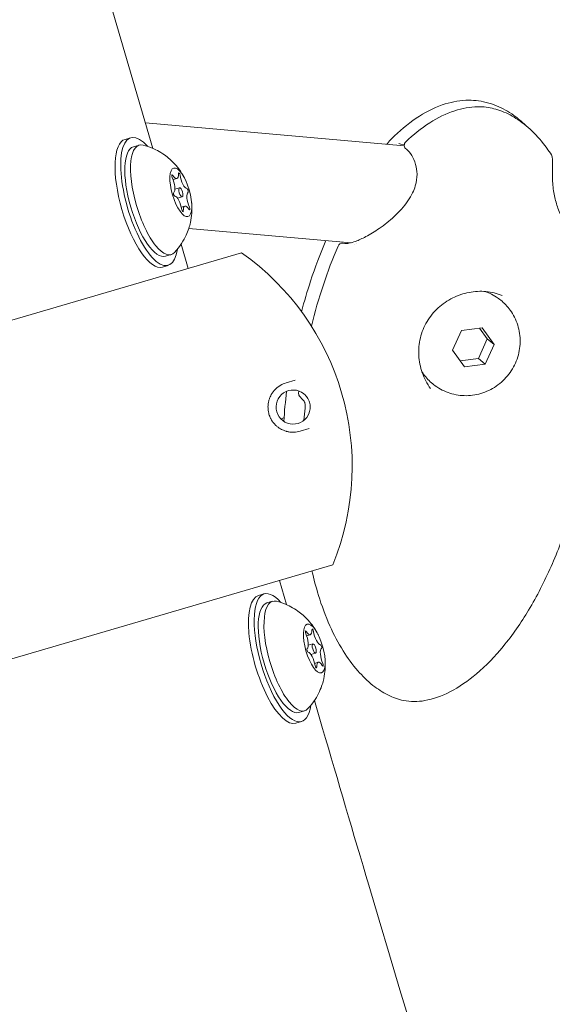
# Model space of a CAD drawing. Units: millimetres. Extents: x -13741 to 15015, y -10345 to 9282.
# Drawn here: x -9221 to -9137, y -2959 to -2804 of the extents above; entities that cross this region are included whole.
import ezdxf

# ---------------------------------------------------------------- set-up
doc = ezdxf.new("R2010")
doc.units = ezdxf.units.MM
doc.header["$LTSCALE"] = 0.2
doc.header["$MEASUREMENT"] = 0
doc.header["$PDMODE"] = 1
doc.layers.add('HAGS-Dim Plan', color=7, linetype='Continuous', lineweight=50)
doc.layers.add('HAGS-Plan', color=7, linetype='Continuous')
doc.styles.get("Standard").update_dxf_attribs({"font": 'g13f12d.shx', "height": 300})
doc.dimstyles.new('HAGS - Dim Plan', dxfattribs={"dimtxt": 300, "dimasz": 200, "dimexe": 0.18, "dimexo": 0.0625, "dimgap": 150, "dimtad": 0, "dimlfac": 0.001, "dimrnd": 0.05, "dimzin": 1, "dimdsep": 46, "dimtxsty": 'Standard', "dimblk": 'HAGS - Dim Plan arrow', "dimcen": 0.1, "dimse1": 1, "dimse2": 1, "dimclrd": 1, "dimadec": 0, "dimazin": 0, "dimtfac": 1, "dimtofl": 0, "dimtmove": 0, "dimatfit": 3, "dimfxl": 1, "dimtolj": 1, "dimtzin": 0, "dimarcsym": 0})

# ---------------------------------------------------------------- blocks, each defined once
blk = doc.blocks.new('HAGS - Dim Plan arrow')
at = {"color": 1, "lineweight": 0}
blk.add_lwpolyline([(0, 0, 0, 0.35, 0), (-1, 0, 0.015, 0.015, 0)], format="xyseb", dxfattribs=at)
blk = doc.blocks.new('*D7')
at = {"layer": 'Defpoints', "color": 0, "transparency": 16777216}
for p in [(-13730.79, 9023.44), (13283.97, 4120.21, 23.4), (-13730.79, -3412.8, 2836.78)]:
    blk.add_point(p, dxfattribs=at)
at = {"layer": 'HAGS-Dim Plan', "color": 1, "lineweight": -2, "transparency": 16777216}
for p, q in [((-13530.79, 9023.44), (-1313.82, 9023.44)), ((13083.97, 9023.44), (867, 9023.44))]:
    blk.add_line(p, q, dxfattribs=at)
at = {"layer": 'HAGS-Dim Plan', "color": 1, "lineweight": -2, "transparency": 16777216, "xscale": 200, "yscale": 200, "zscale": 200, "rotation": 180}
blk.add_blockref('HAGS - Dim Plan arrow', (-13730.79, 9023.44), dxfattribs=at)
at = {"layer": 'HAGS-Dim Plan', "color": 1, "lineweight": -2, "transparency": 16777216, "xscale": 200, "yscale": 200, "zscale": 200}
blk.add_blockref('HAGS - Dim Plan arrow', (13283.97, 9023.44), dxfattribs=at)
at = {"layer": 'HAGS-Dim Plan', "color": 0, "lineweight": 50, "transparency": 16777216, "insert": (-223.41, 9023.44), "char_height": 300, "attachment_point": 5}
blk.add_mtext('\\A1;{\\H1.66667x;27.00m}', dxfattribs=at)
blk = doc.blocks.new('*D8')
at = {"layer": 'Defpoints', "color": 0, "transparency": 16777216}
for p in [(11784.31, 8171.91), (11784.31, 4088.32), (-12212.44, -3163.99)]:
    blk.add_point(p, dxfattribs=at)
at = {"layer": 'HAGS-Dim Plan', "color": 1, "lineweight": -2, "transparency": 16777216}
for p, q in [((-12012.44, 8171.91), (-1232.93, 8171.91)), ((11584.31, 8171.91), (804.8, 8171.91))]:
    blk.add_line(p, q, dxfattribs=at)
at = {"layer": 'HAGS-Dim Plan', "color": 1, "lineweight": -2, "transparency": 16777216, "xscale": 200, "yscale": 200, "zscale": 200, "rotation": 180}
blk.add_blockref('HAGS - Dim Plan arrow', (-12212.44, 8171.91), dxfattribs=at)
at = {"layer": 'HAGS-Dim Plan', "color": 1, "lineweight": -2, "transparency": 16777216, "xscale": 200, "yscale": 200, "zscale": 200}
blk.add_blockref('HAGS - Dim Plan arrow', (11784.31, 8171.91), dxfattribs=at)
at = {"layer": 'HAGS-Dim Plan', "color": 0, "lineweight": 50, "transparency": 16777216, "insert": (-214.06, 8171.91), "char_height": 300, "attachment_point": 5}
blk.add_mtext('\\A1;{\\H1.5x;24.00m}', dxfattribs=at)

msp = doc.modelspace()

# ---------------------------------------------------------------- linework, layer by layer
at = {"lineweight": 0}
for centre, radius, start, end in [((-9160.956, -2822.595), 0.762, 240.2668, 264.9289), ((-9159.697, -2823.531), 0.762, 133.60633, 235.40555), ((-9137.853, -2825.47), 0.762, 7.10981, 33.11825), ((-9170.223, -2839.737), 0.762, 84.9289, 156.82683), ((-9209.965, -2874.19), 41.275, 337.88404, 54.74117), ((-9209.965, -2874.19), 41.275, 337.88404, 54.74117), ((-9178.006, -2864.837), 2.692, 51.76424, 340.86098), ((-9176.398, -2862.64), 0.762, 172.27548, 216.17389)]:
    msp.add_arc(centre, radius, start, end, dxfattribs=at)
at = {"lineweight": 0, "extrusion": (0, 0, -1)}
for centre, major_axis, start_param, end_param in [((-9201.6, -2832.669), (-2.949, 10.077), -1.5707963, 0), ((-9200.698, -2832.405), (-2.949, 10.077), -1.5707963, 0.6349009), ((-9200.698, -2832.405), (-2.528, 8.638), -1.5707963, 0), ((-9199.796, -2832.141), (-2.528, 8.638), -1.5707963, 0.1977453), ((-9195.738, -2830.953), (-1.124, 3.839), -1.5707963, 4.712389), ((-9197.42, -2829.382), (0.477, -1.63), -1.9607148, -0.1336803), ((-9196.85, -2827.151), (0.477, -1.63), -0.9135172, 0.9135172), ((-9195.168, -2828.723), (0.477, -1.63), 0.1336803, 1.9607148), ((-9196.307, -2833.183), (-0.477, 1.63), 0.1336803, 1.9607148), ((-9194.055, -2832.524), (-0.477, 1.63), -1.9607148, -0.1336803), ((-9201.6, -2832.669), (2.949, -10.077), 0, 1.5707963), ((-9200.698, -2832.405), (2.949, -10.077), -0.6349009, 1.5707963), ((-9200.698, -2832.405), (2.528, -8.638), 0, 1.5707963), ((-9199.796, -2832.141), (2.528, -8.638), -0.1977453, 1.5707963), ((-9194.625, -2834.755), (-0.477, 1.63), -0.9135172, 0.9135172), ((-9179.632, -2904.385), (-2.528, 8.638), -1.5707963, 0), ((-9178.73, -2904.122), (-2.528, 8.638), -1.5707963, 0.1977453), ((-9174.672, -2902.934), (-1.124, 3.839), -1.5707963, 4.712389), ((-9176.354, -2901.363), (0.477, -1.63), -1.9607148, -0.1336803), ((-9175.784, -2899.132), (0.477, -1.63), -0.9135172, 0.9135172), ((-9174.102, -2900.703), (0.477, -1.63), 0.1336803, 1.9607148), ((-9175.242, -2905.164), (-0.477, 1.63), 0.1336803, 1.9607148), ((-9172.989, -2904.505), (-0.477, 1.63), -1.9607148, -0.1336803), ((-9179.632, -2904.385), (2.528, -8.638), 0, 1.5707963), ((-9178.73, -2904.122), (2.528, -8.638), -0.1977453, 1.5707963), ((-9173.559, -2906.736), (-0.477, 1.63), -0.9135172, 0.9135172)]:
    msp.add_ellipse(centre, major_axis=major_axis, ratio=0.3420201, start_param=start_param, end_param=end_param, dxfattribs=at)
at = {"lineweight": 0}
for centre, major_axis, start_param, end_param in [((-9197.027, -2828.475), (-0.084, 0.288), -0.9135172, 1.9607148), ((-9195.988, -2828.171), (-0.084, 0.288), -1.9607148, 0.9135172), ((-9195.738, -2830.953), (-0.211, 0.72), -1.5707963, 4.712389), ((-9194.699, -2830.649), (0.084, -0.288), 0.1336803, 3.0079123), ((-9196.776, -2831.257), (-0.084, 0.288), 0.1336803, 3.0079123), ((-9195.487, -2833.735), (0.084, -0.288), -1.9607148, 0.9135172), ((-9194.449, -2833.431), (0.084, -0.288), -0.9135172, 1.9607148), ((-9179.632, -2904.385), (-2.949, 10.077), -0.6349009, 3.7764935), ((-9180.534, -2904.649), (-2.949, 10.077), 0, 3.1415927), ((-9175.961, -2900.456), (-0.084, 0.288), -0.9135172, 1.9607148), ((-9174.922, -2900.152), (-0.084, 0.288), -1.9607148, 0.9135172), ((-9174.672, -2902.934), (-0.211, 0.72), -1.5707963, 4.712389), ((-9175.71, -2903.238), (-0.084, 0.288), 0.1336803, 3.0079123), ((-9173.633, -2902.63), (0.084, -0.288), 0.1336803, 3.0079123), ((-9173.383, -2905.412), (0.084, -0.288), -0.9135172, 1.9607148), ((-9174.421, -2905.716), (0.084, -0.288), -1.9607148, 0.9135172)]:
    msp.add_ellipse(centre, major_axis=major_axis, ratio=0.3420201, start_param=start_param, end_param=end_param, dxfattribs=at)
for points, knots in [([(-9162.464, -2822.491), (-9161.267, -2821.304), (-9159.969, -2820.2), (-9157.289, -2818.4), (-9155.907, -2817.665), (-9153.258, -2816.741), (-9151.991, -2816.474), (-9149.658, -2816.38), (-9148.573, -2816.499), (-9146.973, -2816.907), (-9146.419, -2817.092), (-9145.881, -2817.309)], [0, 0, 0, 0, 5.0771561, 5.0771561, 9.6970272, 9.6970272, 13.4965807, 13.4965807, 16.7048853, 16.7048853, 18.4545695, 18.4545695, 18.4545695, 18.4545695]), ([(-9160.223, -2822.979), (-9159.058, -2821.87), (-9157.798, -2820.848), (-9155.205, -2819.195), (-9153.868, -2818.531), (-9151.312, -2817.706), (-9150.086, -2817.476), (-9148.535, -2817.445), (-9148.196, -2817.454), (-9147.859, -2817.484)], [0, 0, 0, 0, 4.8301854, 4.8301854, 9.2721458, 9.2721458, 13.0080341, 13.0080341, 14.0528342, 14.0528342, 14.0528342, 14.0528342]), ([(-9147.859, -2817.484), (-9147.013, -2817.559), (-9146.18, -2817.758), (-9144.487, -2818.35), (-9143.626, -2818.775), (-9141.919, -2819.848), (-9141.08, -2820.522), (-9139.451, -2822.086), (-9138.671, -2823.001), (-9137.706, -2824.321), (-9137.456, -2824.684), (-9137.215, -2825.053)], [0.0000035, 0.0000035, 0.0000035, 0.0000035, 2.6272521, 2.6272521, 5.6031059, 5.6031059, 8.9556958, 8.9556958, 12.7043747, 12.7043747, 14.0868584, 14.0868584, 14.0868584, 14.0868584]), ([(-9145.885, -2817.307), (-9144.927, -2817.693), (-9144.018, -2818.205), (-9142.528, -2819.27), (-9141.912, -2819.791), (-9141.336, -2820.351)], [0, 0, 0, 0, 3.2306687, 3.2306687, 5.7531811, 5.7531811, 5.7531811, 5.7531811]), ([(-9163.212, -2823.346), (-9163.186, -2823.313), (-9163.16, -2823.281), (-9162.897, -2822.956), (-9162.677, -2822.702), (-9162.463, -2822.489)], [16.1333181, 16.1333181, 16.1333181, 16.1333181, 16.3225543, 16.3225543, 18.0788309, 18.0788309, 18.0788309, 18.0788309]), ([(-9201.694, -2823.502), (-9200.656, -2823.761), (-9199.833, -2824.137), (-9198.349, -2824.979), (-9197.772, -2825.448), (-9196.864, -2826.284), (-9196.535, -2826.659), (-9195.996, -2827.334), (-9195.788, -2827.635), (-9195.437, -2828.191), (-9195.294, -2828.446), (-9195.144, -2828.735), (-9195.119, -2828.784), (-9195.095, -2828.832)], [0.19774534, 0.19774534, 0.19774534, 0.19774534, 0.3390797, 0.3390797, 0.51725618, 0.51725618, 0.69543266, 0.69543266, 0.87360914, 0.87360914, 1.05178562, 1.05178562, 1.08862774, 1.08862774, 1.08862774, 1.08862774]), ([(-9169.838, -2839.038), (-9169.686, -2839.051), (-9169.46, -2839.038), (-9168.893, -2838.93), (-9168.536, -2838.826), (-9167.65, -2838.498), (-9167.093, -2838.244), (-9165.835, -2837.578), (-9165.116, -2837.14), (-9163.603, -2836.091), (-9162.797, -2835.456), (-9161.25, -2834.02), (-9160.496, -2833.196), (-9159.609, -2831.897), (-9159.362, -2831.48), (-9158.982, -2830.691), (-9158.836, -2830.321), (-9158.535, -2829.322), (-9158.446, -2828.679), (-9158.456, -2827.533), (-9158.538, -2827.009), (-9158.816, -2825.998), (-9159.03, -2825.519), (-9159.539, -2824.683), (-9159.849, -2824.352), (-9160.13, -2824.158)], [0, 0, 0, 0, 1.5061324, 1.5061324, 3.2126568, 3.2126568, 5.4875648, 5.4875648, 8.2473772, 8.2473772, 11.3801665, 11.3801665, 14.6574038, 14.6574038, 16.1086318, 16.1086318, 17.3293359, 17.3293359, 19.394484, 19.394484, 21.3098487, 21.3098487, 23.5429805, 23.5429805, 26.1471831, 26.1471831, 26.1471831, 26.1471831]), ([(-9137.097, -2825.375), (-9137.041, -2825.829), (-9137.058, -2826.47), (-9137.073, -2827.675), (-9137.075, -2828.026), (-9137.056, -2829.091), (-9137.01, -2829.893), (-9136.828, -2831.074), (-9136.761, -2831.424), (-9136.533, -2832.422), (-9136.334, -2833.081), (-9135.858, -2834.395), (-9135.57, -2835.06), (-9134.902, -2836.46), (-9134.51, -2837.188), (-9133.68, -2838.644), (-9133.239, -2839.363), (-9132.629, -2840.34), (-9132.428, -2840.657), (-9131.882, -2841.519), (-9131.579, -2841.996), (-9131.313, -2842.458), (-9131.257, -2842.559), (-9131.186, -2842.704), (-9131.164, -2842.751), (-9131.122, -2842.86), (-9131.099, -2842.922), (-9131.083, -2843.023)], [0, 0, 0, 0, 4.0842476, 4.0842476, 5.5587519, 5.5587519, 8.2397665, 8.2397665, 9.3307862, 9.3307862, 11.3489085, 11.3489085, 13.5550478, 13.5550478, 16.283941, 16.283941, 19.452788, 19.452788, 21.1285709, 21.1285709, 24.4091347, 24.4091347, 25.501577, 25.501577, 26.0471913, 26.0471913, 26.5980383, 26.5980383, 26.5980383, 26.5980383]), ([(-9194.053, -2832.393), (-9194.025, -2832.653), (-9194.005, -2832.933), (-9193.989, -2833.56), (-9193.993, -2833.908), (-9194.057, -2834.716), (-9194.115, -2835.177), (-9194.363, -2836.288), (-9194.55, -2836.941), (-9195.272, -2838.516), (-9195.811, -2839.459), (-9196.737, -2840.44)], [2.05296492, 2.05296492, 2.05296492, 2.05296492, 2.2311414, 2.2311414, 2.40931788, 2.40931788, 2.58749436, 2.58749436, 2.76567084, 2.76567084, 2.94384732, 2.94384732, 2.94384732, 2.94384732]), ([(-9176.679, -2849.783), (-9176.251, -2848.163), (-9175.777, -2846.556), (-9174.539, -2842.796), (-9173.733, -2840.654), (-9172.828, -2838.555)], [35.7337796, 35.7337796, 35.7337796, 35.7337796, 40.8014884, 40.8014884, 47.7158213, 47.7158213, 47.7158213, 47.7158213]), ([(-9175.133, -2852.045), (-9174.582, -2849.852), (-9173.95, -2847.674), (-9172.545, -2843.469), (-9171.779, -2841.434), (-9170.924, -2839.437)], [10.8094869, 10.8094869, 10.8094869, 10.8094869, 17.6524677, 17.6524677, 24.1946349, 24.1946349, 24.1946349, 24.1946349]), ([(-9145.028, -2847.218), (-9145.816, -2846.893), (-9146.678, -2846.684), (-9148.434, -2846.524), (-9149.347, -2846.571), (-9151.12, -2846.913), (-9151.999, -2847.21), (-9153.643, -2848.029), (-9154.422, -2848.562), (-9155.446, -2849.499), (-9155.766, -2849.837), (-9156.65, -2850.918), (-9157.139, -2851.738), (-9157.838, -2853.457), (-9158.059, -2854.373), (-9158.223, -2856.21), (-9158.17, -2857.149), (-9157.807, -2858.973), (-9157.489, -2859.875), (-9156.844, -2861.126), (-9156.599, -2861.53), (-9156.328, -2861.914)], [0, 0, 0, 0, 2.7674059, 2.7674059, 5.5192843, 5.5192843, 8.2610248, 8.2610248, 11.0357938, 11.0357938, 12.4253191, 12.4253191, 15.2304826, 15.2304826, 18.0030718, 18.0030718, 20.7723514, 20.7723514, 23.5918677, 23.5918677, 25.0079059, 25.0079059, 25.0079059, 25.0079059]), ([(-9145.351, -2847.882), (-9146.025, -2847.345), (-9146.789, -2846.922), (-9147.648, -2846.619), (-9147.691, -2846.604), (-9147.735, -2846.59)], [0.78761732, 0.78761732, 0.78761732, 0.78761732, 1.10565301, 1.10565301, 1.12246788, 1.12246788, 1.12246788, 1.12246788]), ([(-9155.823, -2861.274), (-9155.142, -2861.817), (-9154.372, -2862.248), (-9152.731, -2862.846), (-9151.862, -2863.011), (-9150.104, -2863.063), (-9149.215, -2862.946), (-9147.504, -2862.441), (-9146.682, -2862.048), (-9145.188, -2861.024), (-9144.519, -2860.388), (-9143.403, -2858.938), (-9142.959, -2858.122), (-9142.349, -2856.395), (-9142.182, -2855.484), (-9142.147, -2853.666), (-9142.275, -2852.759), (-9142.814, -2851.049), (-9143.219, -2850.245), (-9144.168, -2848.948), (-9144.668, -2848.426), (-9145.229, -2847.979)], [3.92921, 3.92921, 3.92921, 3.92921, 4.2373322, 4.2373322, 4.5478347, 4.5478347, 4.8644533, 4.8644533, 5.188413, 5.188413, 5.5180675, 5.5180675, 5.8496953, 5.8496953, 6.1788495, 6.1788495, 6.5018522, 6.5018522, 6.8173415, 6.8173415, 7.0708026, 7.0708026, 7.0708026, 7.0708026]), ([(-9157.678, -2859.238), (-9157.59, -2859.378), (-9157.498, -2859.515), (-9156.988, -2860.222), (-9156.497, -2860.737), (-9155.946, -2861.177)], [3.60826613, 3.60826613, 3.60826613, 3.60826613, 3.66891747, 3.66891747, 3.92920997, 3.92920997, 3.92920997, 3.92920997]), ([(-9179.123, -2861.022), (-9179.431, -2861.112), (-9179.741, -2861.242), (-9180.047, -2861.426), (-9180.067, -2861.437), (-9180.086, -2861.449), (-9180.105, -2861.461), (-9180.266, -2861.561), (-9180.426, -2861.676), (-9180.583, -2861.81), (-9180.706, -2861.914), (-9180.827, -2862.03), (-9180.945, -2862.16), (-9180.978, -2862.196), (-9181.01, -2862.232), (-9181.042, -2862.27), (-9181.152, -2862.401), (-9181.259, -2862.543), (-9181.36, -2862.703), (-9181.393, -2862.755), (-9181.426, -2862.809), (-9181.458, -2862.865), (-9181.521, -2862.976), (-9181.582, -2863.095), (-9181.64, -2863.225), (-9181.668, -2863.288), (-9181.695, -2863.354), (-9181.721, -2863.423), (-9181.748, -2863.492), (-9181.773, -2863.565), (-9181.797, -2863.64), (-9181.821, -2863.717), (-9181.844, -2863.797), (-9181.865, -2863.88), (-9181.883, -2863.956), (-9181.9, -2864.034), (-9181.916, -2864.117), (-9181.934, -2864.217), (-9181.949, -2864.322), (-9181.961, -2864.433), (-9181.968, -2864.507), (-9181.974, -2864.583), (-9181.978, -2864.663), (-9181.982, -2864.758), (-9181.983, -2864.857), (-9181.979, -2864.963), (-9181.978, -2865.012), (-9181.975, -2865.063), (-9181.971, -2865.115), (-9181.968, -2865.17), (-9181.963, -2865.226), (-9181.956, -2865.283), (-9181.948, -2865.36), (-9181.936, -2865.438), (-9181.922, -2865.518), (-9181.917, -2865.549), (-9181.911, -2865.581), (-9181.905, -2865.612), (-9181.883, -2865.723), (-9181.855, -2865.836), (-9181.823, -2865.946), (-9181.791, -2866.056), (-9181.755, -2866.165), (-9181.714, -2866.27), (-9181.702, -2866.301), (-9181.69, -2866.332), (-9181.677, -2866.362), (-9181.646, -2866.438), (-9181.613, -2866.51), (-9181.58, -2866.578), (-9181.554, -2866.63), (-9181.528, -2866.68), (-9181.502, -2866.729), (-9181.441, -2866.842), (-9181.377, -2866.946), (-9181.314, -2867.042), (-9181.297, -2867.067), (-9181.28, -2867.092), (-9181.263, -2867.116), (-9181.217, -2867.182), (-9181.17, -2867.245), (-9181.123, -2867.304), (-9181.054, -2867.391), (-9180.985, -2867.47), (-9180.916, -2867.544), (-9180.795, -2867.675), (-9180.676, -2867.785), (-9180.56, -2867.883), (-9180.499, -2867.934), (-9180.438, -2867.982), (-9180.378, -2868.027), (-9180.32, -2868.07), (-9180.263, -2868.11), (-9180.206, -2868.148), (-9180.088, -2868.226), (-9179.971, -2868.295), (-9179.856, -2868.355), (-9179.798, -2868.386), (-9179.741, -2868.414), (-9179.684, -2868.44), (-9179.513, -2868.52), (-9179.347, -2868.583), (-9179.186, -2868.633), (-9179.138, -2868.648), (-9179.09, -2868.661), (-9179.043, -2868.674), (-9178.875, -2868.72), (-9178.713, -2868.752), (-9178.554, -2868.774), (-9178.348, -2868.802), (-9178.15, -2868.814), (-9177.959, -2868.812), (-9177.935, -2868.811), (-9177.912, -2868.811), (-9177.888, -2868.81), (-9177.53, -2868.8), (-9177.198, -2868.742), (-9176.89, -2868.652)], [0, 0, 0, 0, 0.003504482, 0.003504482, 0.003504482, 0.003727056, 0.003727056, 0.003727056, 0.005572806, 0.005572806, 0.005572806, 0.007008965, 0.007008965, 0.007008965, 0.007402528, 0.007402528, 0.007402528, 0.008761206, 0.008761206, 0.008761206, 0.00920208, 0.00920208, 0.00920208, 0.010083749, 0.010083749, 0.010083749, 0.010513447, 0.010513447, 0.010513447, 0.010948448, 0.010948448, 0.010948448, 0.011389567, 0.011389567, 0.011389567, 0.011786132, 0.011786132, 0.011786132, 0.012265688, 0.012265688, 0.012265688, 0.012585396, 0.012585396, 0.012585396, 0.012965096, 0.012965096, 0.012965096, 0.013141809, 0.013141809, 0.013141809, 0.013328317, 0.013328317, 0.013328317, 0.013579869, 0.013579869, 0.013579869, 0.013676962, 0.013676962, 0.013676962, 0.01401727, 0.01401727, 0.01401727, 0.014356012, 0.014356012, 0.014356012, 0.01445599, 0.01445599, 0.01445599, 0.014705081, 0.014705081, 0.014705081, 0.01489405, 0.01489405, 0.01489405, 0.01533211, 0.01533211, 0.01533211, 0.015448178, 0.015448178, 0.015448178, 0.01577017, 0.01577017, 0.01577017, 0.016245475, 0.016245475, 0.016245475, 0.017082386, 0.017082386, 0.017082386, 0.017522412, 0.017522412, 0.017522412, 0.01794546, 0.01794546, 0.01794546, 0.018828243, 0.018828243, 0.018828243, 0.019274653, 0.019274653, 0.019274653, 0.02062587, 0.02062587, 0.02062587, 0.021026894, 0.021026894, 0.021026894, 0.022453221, 0.022453221, 0.022453221, 0.024302735, 0.024302735, 0.024302735, 0.024531376, 0.024531376, 0.024531376, 0.028035858, 0.028035858, 0.028035858, 0.028035858]), ([(-9175.463, -2865.719), (-9175.416, -2865.586), (-9175.381, -2865.452), (-9175.357, -2865.316), (-9175.332, -2865.18), (-9175.318, -2865.042), (-9175.315, -2864.903), (-9175.311, -2864.763), (-9175.319, -2864.625), (-9175.336, -2864.488), (-9175.354, -2864.351), (-9175.383, -2864.215), (-9175.422, -2864.08), (-9175.462, -2863.945), (-9175.511, -2863.816), (-9175.57, -2863.691), (-9175.629, -2863.566), (-9175.697, -2863.445), (-9175.775, -2863.33), (-9175.853, -2863.214), (-9175.939, -2863.106), (-9176.033, -2863.004), (-9176.127, -2862.903), (-9176.229, -2862.809), (-9176.34, -2862.722)], [0, 0, 0, 0, 0.0004163749, 0.0004163749, 0.0004163749, 0.0008332875, 0.0008332875, 0.0008332875, 0.0012502524, 0.0012502524, 0.0012502524, 0.001666575, 0.001666575, 0.001666575, 0.0020829266, 0.0020829266, 0.0020829266, 0.0024998013, 0.0024998013, 0.0024998013, 0.0029167932, 0.0029167932, 0.0029167932, 0.00333315, 0.00333315, 0.00333315, 0.00333315]), ([(-9176.102, -2865.014), (-9176.096, -2864.967), (-9176.092, -2864.919), (-9176.09, -2864.859), (-9176.089, -2864.847), (-9176.088, -2864.826), (-9176.088, -2864.817), (-9176.088, -2864.795), (-9176.087, -2864.782), (-9176.087, -2864.728), (-9176.088, -2864.688), (-9176.095, -2864.551), (-9176.106, -2864.455), (-9176.138, -2864.28), (-9176.158, -2864.199), (-9176.203, -2864.063), (-9176.227, -2864.007), (-9176.257, -2863.951), (-9176.265, -2863.937), (-9176.279, -2863.916), (-9176.284, -2863.91), (-9176.284, -2863.91)], [0, 0, 0, 0, 0.145728, 0.145728, 0.1813557, 0.1813557, 0.2080741, 0.2080741, 0.2481573, 0.2481573, 0.3686419, 0.3686419, 0.6651398, 0.6651398, 0.9621515, 0.9621515, 1.258375, 1.258375, 1.3901989, 1.3901989, 1.5559772, 1.5559772, 1.5559772, 1.5559772]), ([(-9134.451, -2882.542), (-9135.266, -2885.067), (-9136.205, -2887.561), (-9138.325, -2892.353), (-9139.501, -2894.663), (-9142.029, -2898.877), (-9143.36, -2900.808), (-9146.127, -2904.166), (-9147.535, -2905.638), (-9150.377, -2908.029), (-9151.787, -2909.011), (-9154.535, -2910.416), (-9155.869, -2910.917), (-9158.328, -2911.351), (-9159.474, -2911.36), (-9161.42, -2910.971), (-9162.262, -2910.662), (-9163.883, -2909.848), (-9164.669, -2909.328), (-9166.27, -2908.059), (-9167.07, -2907.277), (-9168.65, -2905.47), (-9169.414, -2904.42), (-9170.894, -2902.061), (-9171.589, -2900.731), (-9172.903, -2897.803), (-9173.5, -2896.188), (-9174.402, -2893.279), (-9174.742, -2891.995), (-9175.038, -2890.698)], [0, 0, 0, 0, 8.0120394, 8.0120394, 15.7727184, 15.7727184, 22.7676887, 22.7676887, 28.825702, 28.825702, 33.9309691, 33.9309691, 38.1626727, 38.1626727, 41.5752655, 41.5752655, 44.3262777, 44.3262777, 47.258456, 47.258456, 50.7481504, 50.7481504, 54.8023608, 54.8023608, 59.473909, 59.473909, 64.8168487, 64.8168487, 68.9300345, 68.9300345, 68.9300345, 68.9300345]), ([(-9180.628, -2895.482), (-9179.59, -2895.742), (-9178.767, -2896.118), (-9177.283, -2896.96), (-9176.706, -2897.428), (-9175.798, -2898.265), (-9175.469, -2898.639), (-9174.93, -2899.314), (-9174.722, -2899.616), (-9174.371, -2900.172), (-9174.228, -2900.426), (-9174.078, -2900.716), (-9174.054, -2900.765), (-9174.03, -2900.813)], [0.19774534, 0.19774534, 0.19774534, 0.19774534, 0.3390797, 0.3390797, 0.51725618, 0.51725618, 0.69543266, 0.69543266, 0.87360914, 0.87360914, 1.05178562, 1.05178562, 1.08862774, 1.08862774, 1.08862774, 1.08862774]), ([(-9172.988, -2904.374), (-9172.959, -2904.633), (-9172.939, -2904.913), (-9172.923, -2905.541), (-9172.927, -2905.888), (-9172.991, -2906.697), (-9173.049, -2907.158), (-9173.298, -2908.268), (-9173.484, -2908.921), (-9174.206, -2910.497), (-9174.745, -2911.439), (-9175.671, -2912.421)], [2.05296492, 2.05296492, 2.05296492, 2.05296492, 2.2311414, 2.2311414, 2.40931788, 2.40931788, 2.58749436, 2.58749436, 2.76567084, 2.76567084, 2.94384732, 2.94384732, 2.94384732, 2.94384732]), ([(-7817.018, -4907.287), (-7879.344, -4925.528), (-7953.119, -4916.496), (-8128.158, -4826.466), (-8225.992, -4746.546), (-8427.507, -4521.244), (-8531.349, -4375.931), (-8734.258, -4032.571), (-8833.259, -3833.787), (-9014.396, -3404.784), (-9096.519, -3174.629), (-9168.505, -2932.061), (-9170.934, -2923.818), (-9173.348, -2915.571)], [3.1415927, 3.1415927, 3.1415927, 3.1415927, 3.4557519, 3.4557519, 3.7637293, 3.7637293, 4.0730266, 4.0730266, 4.3871858, 4.3871858, 4.7013451, 4.7013451, 4.712389, 4.712389, 4.712389, 4.712389]), ([(-7781.347, -5029.175), (-7866.282, -5054.032), (-7959.392, -5044.285), (-8159.807, -4961.581), (-8269.183, -4879.006), (-8488.874, -4649.749), (-8599.03, -4502.615), (-8812.075, -4156.503), (-8914.843, -3957.568), (-9103.72, -3526.482), (-9189.779, -3294.408), (-9274.306, -3021.719), (-9284.91, -2986.521), (-9295.235, -2951.242)], [3.1415927, 3.1415927, 3.1415927, 3.1415927, 3.4093724, 3.4093724, 3.7235317, 3.7235317, 4.037691, 4.037691, 4.3518502, 4.3518502, 4.6660095, 4.6660095, 4.712389, 4.712389, 4.712389, 4.712389])]:
    msp.add_open_spline(points, degree=3, knots=knots, dxfattribs=at)
for points in [[(-9179.479, -2867.091), (-9179.378, -2865.509), (-9179.235, -2863.929), (-9179.052, -2862.356)], [(-9177.153, -2862.538), (-9177.142, -2862.457), (-9177.131, -2862.376), (-9177.119, -2862.295)], [(-9176.283, -2863.911), (-9176.564, -2863.643), (-9176.808, -2863.371), (-9177.013, -2863.09)], [(-9176.301, -2866.92), (-9176.241, -2866.285), (-9176.175, -2865.649), (-9176.102, -2865.014)]]:
    msp.add_open_spline(points, degree=3, dxfattribs=at)
at = {"layer": 'HAGS-Plan', "lineweight": 0}
for p, q in [((-9232.741, -2712.626), (-9200.138, -2824.03)), ((-9160.457, -2823.59), (-9201.328, -2819.963)), ((-9204.549, -2822.591), (-9203.647, -2822.327)), ((-9202.324, -2823.503), (-9203.226, -2823.767)), ((-9160.449, -2823.405), (-9161.023, -2823.354)), ((-9196.95, -2828.95), (-9196.373, -2828.781)), ((-9196.69, -2830.45), (-9195.948, -2830.233)), ((-9196.269, -2831.89), (-9195.527, -2831.673)), ((-9195.678, -2833.293), (-9195.102, -2833.125)), ((-9168.85, -2838.908), (-9194.485, -2836.634)), ((-9195.711, -2839.156), (-9194.597, -2842.962)), ((-9170.156, -2838.978), (-9169.521, -2839.034)), ((-9168.333, -2839.14), (-9168.333, -2839.14)), ((-9167.938, -2838.989), (-9167.938, -2838.989)), ((-9324.944, -2881.109), (-9186.138, -2840.487)), ((-9197.268, -2840.778), (-9198.17, -2841.042)), ((-9198.651, -2842.746), (-9197.749, -2842.482)), ((-9145.229, -2847.979), (-9145.351, -2847.882)), ((-9148.149, -2852.319), (-9151.434, -2852.769)), ((-9147.363, -2854.08), (-9148.58, -2852.378)), ((-9146.264, -2854.956), (-9148.149, -2852.319)), ((-9151.434, -2852.769), (-9152.834, -2855.855)), ((-9148.763, -2857.166), (-9147.363, -2854.08)), ((-9147.663, -2858.043), (-9146.264, -2854.956)), ((-9147.363, -2854.08), (-9146.264, -2854.956)), ((-9152.834, -2855.855), (-9150.948, -2858.492)), ((-9151.617, -2857.557), (-9148.763, -2857.166)), ((-9150.948, -2858.492), (-9147.663, -2858.043)), ((-9148.763, -2857.166), (-9147.663, -2858.043)), ((-9179.123, -2861.022), (-9177.694, -2860.604)), ((-9155.823, -2861.274), (-9155.946, -2861.177)), ((-9179.438, -2866.491), (-9179.932, -2866.719)), ((-9175.461, -2868.234), (-9176.89, -2868.652)), ((-9310.532, -2930.352), (-9171.727, -2889.729)), ((-9179.072, -2896.011), (-9180.186, -2892.205)), ((-9182.581, -2894.308), (-9183.483, -2894.572)), ((-9181.258, -2895.484), (-9182.16, -2895.748)), ((-9175.884, -2900.931), (-9175.307, -2900.762)), ((-9175.624, -2902.431), (-9174.883, -2902.214)), ((-9175.203, -2903.871), (-9174.461, -2903.654)), ((-9174.613, -2905.274), (-9174.036, -2905.105)), ((-9173.348, -2915.571), (-9174.645, -2911.137)), ((-9176.202, -2912.759), (-9177.104, -2913.023)), ((-9176.683, -2914.463), (-9177.585, -2914.727))]:
    msp.add_line(p, q, dxfattribs=at)

# ---------------------------------------------------------------- dimensions: what is measured, and where the dimension line sits
at = {"layer": 'HAGS-Dim Plan', "lineweight": 50}
for base, p1, p2, text, picture, middle in [((-13730.795, 9023.44), (13283.967, 4120.209, 23.399), (-13730.795, -3412.801, 2836.775), '{\\H1.66667x;<>}', '*D7', (-223.414, 9023.44)), ((11784.306, 8171.913), (-12212.436, -3163.99), (11784.306, 4088.317), '{\\H1.5x;<>}', '*D8', (-214.065, 8171.913))]:
    dim = msp.add_linear_dim(base=base, p1=p1, p2=p2, text=text, dimstyle='HAGS - Dim Plan', override={"dimpost": 'm'}, dxfattribs=at)
    dim.commit()
    dim.dimension.update_dxf_attribs({"geometry": picture, "text_midpoint": middle, "dimtype": 160})

doc.saveas('drawing.dxf')
